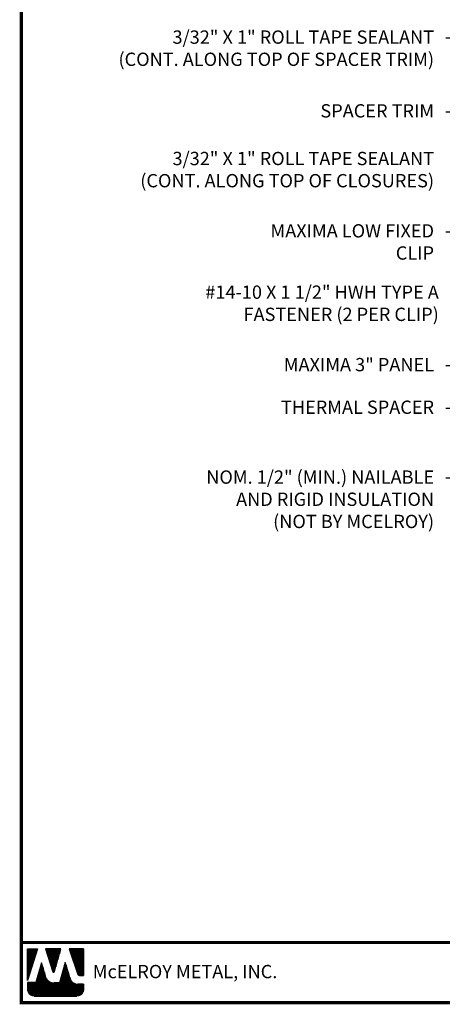
# Model space of a CAD drawing. Extents: x -88520 to 66, y -24736 to 9961.
# Drawn here: x -1 to 12, y 26 to 57 of the extents above; entities that cross this region are included whole.
import ezdxf

# ---------------------------------------------------------------- set-up
doc = ezdxf.new("R2010")
doc.units = 0
doc.header["$LTSCALE"] = 1.5
doc.header["$MEASUREMENT"] = 0
for name, color, linetype in [('DIM', 2, 'CONTINUOUS'), ('TEXT BY MCELROY', 3, 'CONTINUOUS'), ('TEXT NOT BY MCELROY', 1, 'CONTINUOUS'), ('WEB BOR', 6, 'CONTINUOUS')]:
    doc.layers.add(name, color=color, linetype=linetype)
doc.styles.add('ROMANT', font='ROMANT')
doc.styles.get("Standard").update_dxf_attribs({"font": 'romans'})
doc.dimstyles.new('MCELROY1$7', dxfattribs={"dimtxt": 0.0938, "dimasz": 0.125, "dimexe": 0.0625, "dimexo": 0.0625, "dimgap": 0.0625, "dimtad": 0, "dimtih": 1, "dimtoh": 1, "dimdec": 0, "dimzin": 3, "dimdsep": 46, "dimlunit": 4, "dimtxsty": 'Standard', "dimcen": 0, "dimclrd": 2, "dimclre": 2, "dimclrt": 1, "dimadec": 0, "dimazin": 0, "dimtfac": 1, "dimtdec": 0, "dimtofl": 0, "dimtmove": 0, "dimatfit": 3, "dimfxl": 1, "dimfrac": 2, "dimtolj": 1, "dimtzin": 0, "dimarcsym": 0})

msp = doc.modelspace()

# ---------------------------------------------------------------- linework, layer by layer
at = {"layer": 'WEB BOR', "color": 5, "linetype": 'Continuous'}
for p, q in [((-0.8806, 27.52235), (-0.56434, 27.52235)), ((-0.87959, 26.5214), (-0.87959, 27.52235)), ((-0.56334, 27.52187), (-0.87959, 26.5214)), ((0.17751, 27.52235), (-0.30181, 27.52235)), ((-0.30096, 27.52235), (-0.07131, 26.79489)), ((-0.03052, 26.79542), (0.17851, 27.52235)), ((0.89717, 27.52235), (0.44249, 27.52235)), ((0.44349, 27.52235), (0.71745, 26.71132)), ((0.89817, 26.67509), (0.89817, 27.52187)), ((0.76792, 26.67509), (0.89817, 26.67509))]:
    msp.add_line(p, q, dxfattribs=at)
at = {"layer": 'WEB BOR', "color": 5}
for p, q in [((-0.87235, 27.52235), (-0.87235, 26.54433)), ((-0.86523, 27.52235), (-0.86523, 26.56684)), ((-0.85227, 27.52235), (-0.85227, 26.60785)), ((-0.83931, 27.52235), (-0.83931, 26.64885)), ((-0.82634, 27.52235), (-0.82634, 26.68986)), ((-0.81338, 27.52235), (-0.81338, 26.73086)), ((-0.80042, 27.52235), (-0.80042, 26.77187)), ((-0.78746, 27.52235), (-0.78746, 26.81287)), ((-0.77449, 27.52235), (-0.77449, 26.85388)), ((-0.76153, 27.52235), (-0.76153, 26.89488)), ((-0.74857, 27.52235), (-0.74857, 26.93589)), ((-0.73561, 27.52235), (-0.73561, 26.97689)), ((-0.72265, 27.52235), (-0.72265, 27.0179)), ((-0.70968, 27.52235), (-0.70968, 27.05891)), ((-0.69672, 27.52235), (-0.69672, 27.09991)), ((-0.68376, 27.52235), (-0.68376, 27.14092)), ((-0.6708, 27.52235), (-0.6708, 27.18192)), ((-0.65783, 27.52235), (-0.65783, 27.22293)), ((-0.64487, 27.52235), (-0.64487, 27.26393)), ((-0.63191, 27.52235), (-0.63191, 27.30494)), ((-0.61895, 27.52235), (-0.61895, 27.34594)), ((-0.60599, 27.52235), (-0.60599, 27.38695)), ((-0.59302, 27.52235), (-0.59302, 27.42795)), ((-0.58106, 27.52235), (-0.58106, 27.46896)), ((-0.28251, 27.52235), (-0.28251, 27.46072)), ((-0.26854, 27.52235), (-0.26854, 27.41966)), ((-0.25558, 27.52235), (-0.25558, 27.3786)), ((-0.24262, 27.52235), (-0.24262, 27.33754)), ((-0.22966, 27.52235), (-0.22966, 27.29648)), ((-0.21669, 27.52235), (-0.21669, 27.25542)), ((-0.20373, 27.52235), (-0.20373, 27.21436)), ((-0.19077, 27.52235), (-0.19077, 27.1733)), ((-0.17781, 27.52235), (-0.17781, 27.13224)), ((-0.16485, 27.52235), (-0.16485, 27.09118)), ((-0.15188, 27.52235), (-0.15188, 27.05012)), ((-0.13892, 27.52235), (-0.13892, 27.00906)), ((-0.12596, 27.52235), (-0.12596, 26.968)), ((-0.113, 27.52235), (-0.113, 26.92694)), ((-0.10003, 27.52235), (-0.10003, 26.88588)), ((-0.08707, 27.52235), (-0.08707, 26.84482)), ((-0.07411, 27.52235), (-0.07411, 26.80376)), ((-0.06115, 27.52235), (-0.06115, 26.78257)), ((-0.06115, 27.52235), (-0.06115, 26.78257)), ((-0.04819, 27.52235), (-0.04819, 26.78019)), ((-0.03522, 27.52235), (-0.03522, 26.78698)), ((-0.02226, 27.52235), (-0.02226, 26.82413)), ((-0.0093, 27.52235), (-0.0093, 26.8692)), ((0.00366, 27.52235), (0.00366, 26.91428)), ((0.01663, 27.52235), (0.01663, 26.95936)), ((0.02959, 27.52235), (0.02959, 27.00444)), ((0.04255, 27.52235), (0.04255, 27.04952)), ((0.05551, 27.52235), (0.05551, 27.09459)), ((0.06847, 27.52235), (0.06847, 27.13967)), ((0.08144, 27.52235), (0.08144, 27.18475)), ((0.0944, 27.52235), (0.0944, 27.22983)), ((0.10736, 27.52235), (0.10736, 27.27491)), ((0.12032, 27.52235), (0.12032, 27.31998)), ((0.13329, 27.52235), (0.13329, 27.36506)), ((0.14625, 27.52235), (0.14625, 27.41014)), ((0.15821, 27.52235), (0.15821, 27.45522)), ((0.45545, 27.52235), (0.45545, 27.48398)), ((0.46942, 27.52235), (0.46942, 27.4456)), ((0.48238, 27.52235), (0.48238, 27.40723)), ((0.49534, 27.52235), (0.49534, 27.36885)), ((0.50831, 27.52235), (0.50831, 27.33048)), ((0.52127, 27.52235), (0.52127, 27.29211)), ((0.53423, 27.52235), (0.53423, 27.25373)), ((0.54719, 27.52235), (0.54719, 27.21536)), ((0.56015, 27.52235), (0.56015, 27.17699)), ((0.57312, 27.52235), (0.57312, 27.13861)), ((0.58608, 27.52235), (0.58608, 27.10024)), ((0.59904, 27.52235), (0.59904, 27.06187)), ((0.612, 27.52235), (0.612, 27.02349)), ((0.62497, 27.52235), (0.62497, 26.98512)), ((0.63793, 27.52235), (0.63793, 26.94674)), ((0.65089, 27.52235), (0.65089, 26.90837)), ((0.66385, 27.52235), (0.66385, 26.87)), ((0.67681, 27.52235), (0.67681, 26.83162)), ((0.68978, 27.52235), (0.68978, 26.79325)), ((0.70274, 27.52235), (0.70274, 26.75488)), ((0.7157, 27.52235), (0.7157, 26.7165)), ((0.72866, 27.52235), (0.72866, 26.69235)), ((0.74163, 27.52235), (0.74163, 26.68203)), ((0.75459, 27.52235), (0.75459, 26.67678)), ((0.76755, 27.52235), (0.76755, 26.67509)), ((0.78051, 27.52235), (0.78051, 26.67509)), ((0.79347, 27.52235), (0.79347, 26.67509)), ((0.80644, 27.52235), (0.80644, 26.67509)), ((0.8194, 27.52235), (0.8194, 26.67509)), ((0.83236, 27.52235), (0.83236, 26.67509)), ((0.84532, 27.52235), (0.84532, 26.67509)), ((0.85829, 27.52235), (0.85829, 26.67509)), ((0.87125, 27.52235), (0.87125, 26.67509)), ((0.88421, 27.52235), (0.88421, 26.67509)), ((0.89717, 27.52235), (0.89717, 26.67509))]:
    msp.add_line(p, q, dxfattribs=at)
at = {"layer": 'WEB BOR', "color": 9, "linetype": 'Continuous'}
for p, q in [((-0.43052, 27.07972), (-0.61427, 26.45331)), ((-0.31701, 26.68468), (-0.43052, 27.07972)), ((0.31827, 27.09042), (0.13876, 26.44928)), ((0.42972, 26.72648), (0.31827, 27.09042)), ((-0.30664, 26.64902), (-0.31701, 26.68468)), ((0.47092, 26.59051), (0.42972, 26.72648)), ((-0.61427, 26.45331), (-0.87959, 26.45331)), ((-0.87959, 26.45331), (-0.87959, 26.23496)), ((0.13876, 26.44928), (-0.04062, 26.44928)), ((0.89817, 26.40895), (0.71565, 26.40895)), ((0.89817, 26.23496), (0.89817, 26.40895)), ((-0.6665, 26.02186), (0.68508, 26.02186))]:
    msp.add_line(p, q, dxfattribs=at)
at = {"layer": 'WEB BOR', "color": 9}
for p, q in [((-0.48502, 26.8939), (-0.48502, 26.02186)), ((-0.47206, 26.934), (-0.47206, 26.02186)), ((-0.4591, 26.98228), (-0.4591, 26.02186)), ((-0.44614, 27.02647), (-0.44614, 26.02186)), ((-0.43318, 27.07065), (-0.43318, 26.02186)), ((-0.42021, 27.04387), (-0.42021, 26.02186)), ((-0.40725, 26.99876), (-0.40725, 26.02186)), ((-0.39429, 26.95364), (-0.39429, 26.02186)), ((-0.38133, 26.90853), (-0.38133, 26.02186)), ((-0.36836, 26.86342), (-0.36836, 26.02186)), ((0.26678, 26.90652), (0.26678, 26.02186)), ((0.27975, 26.95281), (0.27975, 26.02186)), ((0.29271, 26.99911), (0.29271, 26.02186)), ((0.30567, 27.0454), (0.30567, 26.02186)), ((0.31863, 27.08925), (0.31863, 26.02186)), ((0.3316, 27.04691), (0.3316, 26.02186)), ((0.34456, 27.00458), (0.34456, 26.02186)), ((0.35752, 26.96225), (0.35752, 26.02186)), ((0.37048, 26.91992), (0.37048, 26.02186)), ((0.38344, 26.87759), (0.38344, 26.02186)), ((-0.57576, 26.58458), (-0.57576, 26.02186)), ((-0.5628, 26.62877), (-0.5628, 26.02186)), ((-0.54984, 26.67296), (-0.54984, 26.02186)), ((-0.53687, 26.71715), (-0.53687, 26.02186)), ((-0.52391, 26.76133), (-0.52391, 26.02186)), ((-0.51095, 26.80552), (-0.51095, 26.02186)), ((-0.49799, 26.84971), (-0.49799, 26.02186)), ((-0.3554, 26.81831), (-0.3554, 26.02186)), ((-0.34244, 26.7732), (-0.34244, 26.02186)), ((-0.32948, 26.72809), (-0.32948, 26.02186)), ((-0.31652, 26.68299), (-0.31652, 26.02186)), ((-0.30355, 26.63908), (-0.30355, 26.02186)), ((-0.29059, 26.6069), (-0.29059, 26.02186)), ((-0.27763, 26.58288), (-0.27763, 26.02186)), ((-0.26467, 26.56338), (-0.26467, 26.02186)), ((0.17605, 26.58246), (0.17605, 26.02186)), ((0.18901, 26.62875), (0.18901, 26.02186)), ((0.20197, 26.67505), (0.20197, 26.02186)), ((0.21494, 26.72134), (0.21494, 26.02186)), ((0.2279, 26.76763), (0.2279, 26.02186)), ((0.24086, 26.81393), (0.24086, 26.02186)), ((0.25382, 26.86022), (0.25382, 26.02186)), ((0.39641, 26.83526), (0.39641, 26.02186)), ((0.40937, 26.79293), (0.40937, 26.02186)), ((0.42233, 26.7506), (0.42233, 26.02186)), ((0.43529, 26.70808), (0.43529, 26.02186)), ((0.44826, 26.6653), (0.44826, 26.02186)), ((0.46122, 26.62253), (0.46122, 26.02186)), ((0.47418, 26.5805), (0.47418, 26.02186)), ((0.48714, 26.54989), (0.48714, 26.02186)), ((-0.87389, 26.45331), (-0.87389, 26.18599)), ((-0.86093, 26.45331), (-0.86093, 26.14774)), ((-0.84797, 26.45331), (-0.84797, 26.12324)), ((-0.835, 26.45331), (-0.835, 26.10451)), ((-0.82204, 26.45331), (-0.82204, 26.0893)), ((-0.80908, 26.45331), (-0.80908, 26.07659)), ((-0.79612, 26.45331), (-0.79612, 26.06581)), ((-0.78316, 26.45331), (-0.78316, 26.05662)), ((-0.77019, 26.45331), (-0.77019, 26.04879)), ((-0.75723, 26.45331), (-0.75723, 26.04214)), ((-0.74427, 26.45331), (-0.74427, 26.03656)), ((-0.73131, 26.45331), (-0.73131, 26.03195)), ((-0.71834, 26.45331), (-0.71834, 26.02826)), ((-0.70538, 26.45331), (-0.70538, 26.02543)), ((-0.69242, 26.45331), (-0.69242, 26.02344)), ((-0.67946, 26.45331), (-0.67946, 26.02186)), ((-0.6665, 26.45331), (-0.6665, 26.02186)), ((-0.65353, 26.45331), (-0.65353, 26.02186)), ((-0.64057, 26.45331), (-0.64057, 26.02186)), ((-0.62761, 26.45331), (-0.62761, 26.02186)), ((-0.61465, 26.45331), (-0.61465, 26.02186)), ((-0.60168, 26.4962), (-0.60168, 26.02186)), ((-0.58872, 26.54039), (-0.58872, 26.02186)), ((-0.2517, 26.5469), (-0.2517, 26.02186)), ((-0.23874, 26.53268), (-0.23874, 26.02186)), ((-0.22578, 26.52025), (-0.22578, 26.02186)), ((-0.21282, 26.5093), (-0.21282, 26.02186)), ((-0.19986, 26.49962), (-0.19986, 26.02186)), ((-0.18689, 26.49104), (-0.18689, 26.02186)), ((-0.17393, 26.48346), (-0.17393, 26.02186)), ((-0.16097, 26.47679), (-0.16097, 26.02186)), ((-0.14801, 26.47094), (-0.14801, 26.02186)), ((-0.13504, 26.46587), (-0.13504, 26.02186)), ((-0.12208, 26.46153), (-0.12208, 26.02186)), ((-0.10912, 26.45788), (-0.10912, 26.02186)), ((-0.09616, 26.4549), (-0.09616, 26.02186)), ((-0.0832, 26.45257), (-0.0832, 26.02186)), ((-0.07023, 26.45086), (-0.07023, 26.02186)), ((-0.05727, 26.44978), (-0.05727, 26.02186)), ((-0.04431, 26.4493), (-0.04431, 26.02186)), ((-0.03135, 26.44928), (-0.03135, 26.02186)), ((-0.01838, 26.44928), (-0.01838, 26.02186)), ((-0.00542, 26.44928), (-0.00542, 26.02186)), ((0.00754, 26.44928), (0.00754, 26.02186)), ((0.0205, 26.44928), (0.0205, 26.02186)), ((0.03346, 26.44928), (0.03346, 26.02186)), ((0.04643, 26.44928), (0.04643, 26.02186)), ((0.05939, 26.44928), (0.05939, 26.02186)), ((0.07235, 26.44928), (0.07235, 26.02186)), ((0.08531, 26.44928), (0.08531, 26.02186)), ((0.09828, 26.44928), (0.09828, 26.02186)), ((0.11124, 26.44928), (0.11124, 26.02186)), ((0.1242, 26.44928), (0.1242, 26.02186)), ((0.13716, 26.44928), (0.13716, 26.02186)), ((0.15012, 26.48987), (0.15012, 26.02186)), ((0.16309, 26.53616), (0.16309, 26.02186)), ((0.5001, 26.52708), (0.5001, 26.02186)), ((0.51307, 26.50863), (0.51307, 26.02186)), ((0.52603, 26.49311), (0.52603, 26.02186)), ((0.53899, 26.47979), (0.53899, 26.02186)), ((0.55195, 26.46822), (0.55195, 26.02186)), ((0.56492, 26.45811), (0.56492, 26.02186)), ((0.57788, 26.44925), (0.57788, 26.02186)), ((0.59084, 26.44149), (0.59084, 26.02186)), ((0.59836, 26.43745), (0.59836, 26.02186)), ((0.61132, 26.43121), (0.61132, 26.02186)), ((0.62428, 26.42584), (0.62428, 26.02186)), ((0.63724, 26.42127), (0.63724, 26.02186)), ((0.65021, 26.41747), (0.65021, 26.02186)), ((0.66317, 26.4144), (0.66317, 26.02186)), ((0.67613, 26.41203), (0.67613, 26.02186)), ((0.68909, 26.41034), (0.68909, 26.02186)), ((0.70205, 26.40932), (0.70205, 26.02186)), ((0.71502, 26.40896), (0.71502, 26.02397)), ((0.72798, 26.40895), (0.72798, 26.02622)), ((0.74094, 26.40895), (0.74094, 26.02931)), ((0.7539, 26.40895), (0.7539, 26.03328)), ((0.76687, 26.40895), (0.76687, 26.03818)), ((0.77983, 26.40895), (0.77983, 26.04408)), ((0.79279, 26.40895), (0.79279, 26.05109)), ((0.80575, 26.40895), (0.80575, 26.05932)), ((0.81871, 26.40895), (0.81871, 26.06897)), ((0.83168, 26.40895), (0.83168, 26.0803)), ((0.84464, 26.40895), (0.84464, 26.09371)), ((0.8576, 26.40895), (0.8576, 26.10988)), ((0.87056, 26.40895), (0.87056, 26.13005)), ((0.88353, 26.40895), (0.88353, 26.15732)), ((0.89649, 26.40895), (0.89649, 26.20821))]:
    msp.add_line(p, q, dxfattribs=at)
at = {"layer": 'WEB BOR', "const_width": 0.1}
for points in [[(-1.075, 25.81535), (-1.075, 74.62034), (66.3177, 74.62034), (66.3177, 25.81535), (-1.075, 25.81535)], [(66.3177, 27.72714), (-1.075, 27.72714)]]:
    msp.add_lwpolyline(points, dxfattribs=at)
at = {"layer": 'WEB BOR', "color": 5, "linetype": 'Continuous'}
for centre, radius, start, end in [((-0.05099, 26.80131), 0.02131, 197.516464, 343.961517), ((0.76793, 26.72836), 0.05328, 198.661469, 269.995148)]:
    msp.add_arc(centre, radius, start, end, dxfattribs=at)

# ---------------------------------------------------------------- texts
at = {"layer": 'TEXT BY MCELROY', "color": 3, "char_height": 0.4221, "attachment_point": 3}
for s, insert in [('\\A1;3/32" X 1" ROLL TAPE SEALANT\\P(CONT. ALONG TOP OF SPACER TRIM)', (12.02103, 56.65765)), ('\\A1;SPACER TRIM', (12.02103, 54.31831)), ('\\A1;3/32" X 1" ROLL TAPE SEALANT\\P(CONT. ALONG TOP OF CLOSURES)', (12.02103, 52.80652)), ('\\A1;MAXIMA LOW FIXED\\PCLIP', (12.02103, 50.51241)), ('\\A1;#14-10 X 1 1/2" HWH TYPE A\\PFASTENER (2 PER CLIP)', (12.17149, 48.5667)), ('\\A1;MAXIMA 3" PANEL', (12.02103, 46.26771)), ('\\A1;THERMAL SPACER', (12.02103, 44.91658))]:
    msp.add_mtext(s, dxfattribs=dict(at, insert=insert))
at = {"layer": 'TEXT NOT BY MCELROY', "color": 1, "insert": (12.02103, 42.70066), "char_height": 0.4221, "attachment_point": 3}
msp.add_mtext('\\A1;NOM. 1/2" (MIN.) NAILABLE\\PAND RIGID INSULATION\\P(NOT BY MCELROY)', dxfattribs=at)
at = {"layer": 'WEB BOR', "color": 9, "style": 'ROMANT'}
msp.add_text('McELROY METAL, INC.', height=0.421875, dxfattribs=at).set_placement((1.19423, 26.59308))

# ---------------------------------------------------------------- leaders
at = {"layer": 'DIM', "annotation_type": 0, "has_hookline": 1, "hookline_direction": 1}
for points, text_width in [([(28.07521, 52.11549), (13.14603, 61.30349), (12.39603, 61.30349)], 2.6733), ([(28.40169, 49.36318), (13.14603, 59.8889), (12.39603, 59.8889)], 5.1657), ([(25.946, 49.75672), (13.14603, 58.29493), (12.39603, 58.29493)], 5.9898), ([(22.79478, 49.67769), (13.14603, 56.40917), (12.39603, 56.40917)], 12.1404), ([(22.4158, 49.54545), (13.14603, 54.06983), (12.39603, 54.06983)], 4.0803), ([(18.96363, 47.01604), (13.14603, 50.26392), (12.39603, 50.26392)], 5.9496), ([(18.44656, 43.69462), (13.29649, 48.31821), (12.54649, 48.31821)], 10.5525), ([(15.33543, 45.42893), (13.14603, 46.01922), (12.39603, 46.01922)], 5.628), ([(18.23534, 43.64421), (13.14603, 44.66809), (12.39603, 44.66809)], 5.5074), ([(15.84589, 42.55154), (13.14603, 42.45089), (12.39603, 42.45089)], 8.9043)]:
    msp.add_leader(points, dimstyle='MCELROY1$7', override={"dimscale": 6, "dimtdec": 4}, dxfattribs=dict(at, text_width=text_width))

doc.saveas('drawing.dxf')
